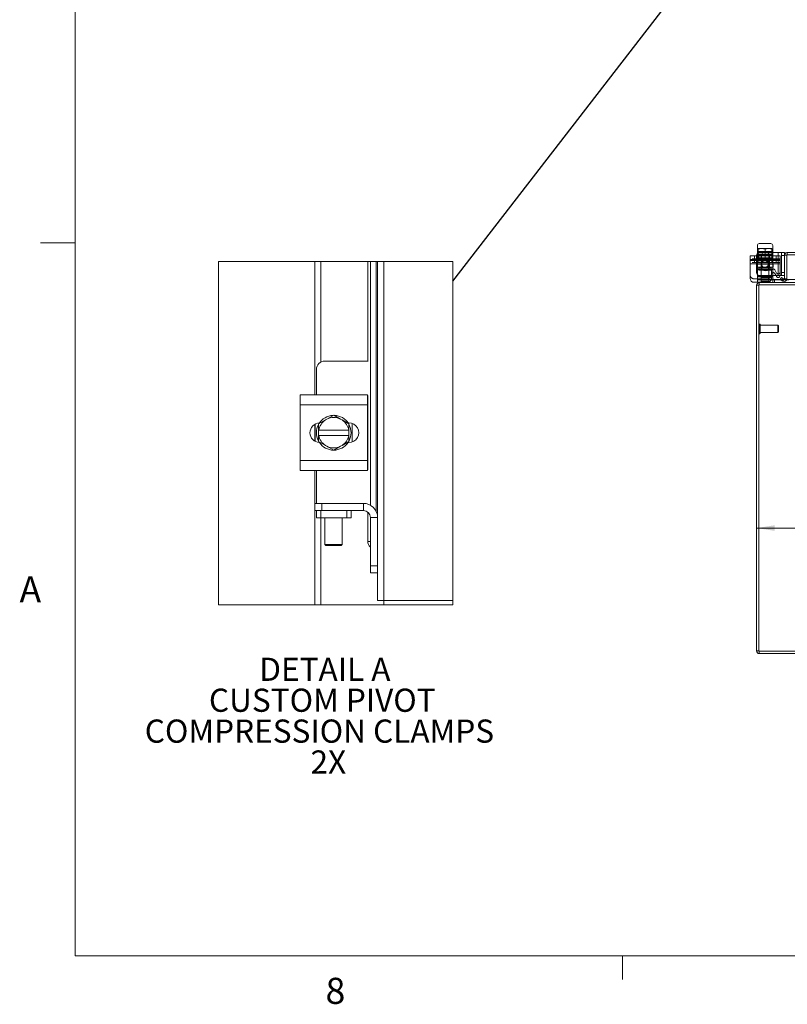
# Model space of a CAD drawing. Units: inches. Extents: x 0.4 to 16.6, y 0.2 to 10.8.
# Drawn here: x 0.4 to 3.2, y 0.2 to 3.8 of the extents above; entities that cross this region are included whole.
import ezdxf

# ---------------------------------------------------------------- set-up
doc = ezdxf.new("R2010")
doc.units = ezdxf.units.IN
doc.header["$MEASUREMENT"] = 0
doc.linetypes.add('HIDDEN', pattern=[0.075, 0.05, -0.025])
doc.styles.add('SLDTEXTSTYLE0', font='TXT', dxfattribs={"width": 0.7})
doc.styles.add('SLDTEXTSTYLE1', font='TXT', dxfattribs={"width": 0.75})
doc.dimstyles.new('SLDDIMSTYLE5', dxfattribs={"dimtxt": 0.18, "dimasz": 0.065, "dimexe": 0, "dimexo": 0.0625, "dimgap": 0, "dimtad": 0, "dimtih": 1, "dimtoh": 1, "dimdec": 0, "dimrnd": 1e-09, "dimzin": 0, "dimdsep": 46, "dimtxsty": 'Standard', "dimblk1": 'NONE', "dimblk2": 'NONE', "dimsah": 1, "dimcen": 0.09, "dimadec": 0, "dimazin": 0, "dimtfac": 0.065, "dimtdec": 0, "dimtofl": 0, "dimtmove": 0, "dimatfit": 3, "dimldrblk": 'NONE', "dimfxl": 1, "dimfrac": 2, "dimtolj": 1, "dimtzin": 0, "dimarcsym": 0})
doc.dimstyles.new('SLDDIMSTYLE6', dxfattribs={"dimtxt": 0.088867, "dimasz": 0.065, "dimexe": 0, "dimexo": 0.0625, "dimgap": 0.022217, "dimtad": 0, "dimtih": 1, "dimtoh": 1, "dimlfac": 9, "dimrnd": 1e-09, "dimzin": 4, "dimdsep": 46, "dimtxsty": 'SLDTEXTSTYLE0', "dimsah": 1, "dimcen": 0.09, "dimadec": 0, "dimazin": 1, "dimtfac": 1, "dimtofl": 0, "dimtmove": 0, "dimatfit": 3, "dimfxl": 1, "dimfrac": 2, "dimtolj": 1, "dimtzin": 12, "dimarcsym": 0})

# ---------------------------------------------------------------- blocks, each defined once
blk = doc.blocks.new('_NONE')
blk = doc.blocks.new('_D_13')
at = {"color": 7, "linetype": 'Continuous', "lineweight": 0}
for p, q in [((4.4107, 1.7223), (4.4107, 1.9943)), ((3.0774, 1.9293), (3.6085, 1.9293)), ((4.4107, 1.9293), (3.8894, 1.9293))]:
    blk.add_line(p, q, dxfattribs=at)
for points in [[(3.0774, 1.9293), (3.1424, 1.9193), (3.1424, 1.9393)], [(4.4107, 1.9293), (4.3457, 1.9393), (4.3457, 1.9193)]]:
    blk.add_solid(points, dxfattribs=at)
at = {"color": 7, "linetype": 'Continuous', "lineweight": 0, "insert": (3.6085, 1.9593), "char_height": 0.08333, "attachment_point": 1, "style": 'SLDTEXTSTYLE0'}
blk.add_mtext('12.00', dxfattribs=at)
blk = doc.blocks.new('SW_NOTE_5')
at = {"color": 0, "linetype": 'Continuous', "lineweight": 0, "attachment_point": 2, "style": 'SLDTEXTSTYLE0'}
for s, insert, char_height in [('DETAIL A', (0.2539, 0.1074), 0.08333), ('CUSTOM PIVOT', (0.2447, -0.0037), 0.083333), ('COMPRESSION CLAMPS', (0.2345, -0.1148), 0.083333), ('2X', (0.2664, -0.2259), 0.08333)]:
    blk.add_mtext(s, dxfattribs=dict(at, insert=insert, char_height=char_height))

msp = doc.modelspace()

# ---------------------------------------------------------------- linework, layer by layer
at = {"color": 7, "linetype": 'Continuous', "lineweight": 0}
for p, q in [((0.62625, 10.64207), (0.62625, 0.39207)), ((0.62625, 2.95457), (0.50125, 2.95457)), ((16.37625, 0.39207), (0.62625, 0.39207)), ((2.59475, 0.39207), (2.59475, 0.30727))]:
    msp.add_line(p, q, dxfattribs=at)
at = {"color": 7, "linetype": 'Continuous', "lineweight": 15}
for p, q in [((3.08006, 2.94514), (3.08006, 2.8332)), ((3.12867, 2.95209), (3.08701, 2.95209)), ((3.13562, 2.8332), (3.13562, 2.94514)), ((3.05395, 2.90769), (3.07748, 2.90769)), ((3.05395, 2.89486), (3.05395, 2.90769)), ((3.07748, 2.84769), (3.07748, 2.9088)), ((3.09452, 2.90777), (3.09452, 2.89184)), ((3.10097, 2.91991), (3.11737, 2.91991)), ((3.10513, 2.91991), (3.10222, 2.92048)), ((3.1142, 2.92153), (3.10415, 2.92153)), ((3.10784, 2.92153), (3.10784, 2.92236)), ((3.11537, 2.92085), (3.11055, 2.91991)), ((3.12382, 2.89184), (3.12382, 2.90777)), ((3.13562, 2.91991), (3.1553, 2.91991)), ((3.1553, 2.91991), (3.1553, 2.83658)), ((3.16641, 2.91991), (3.1553, 2.91991)), ((3.16641, 2.91991), (3.17803, 2.91991)), ((3.16641, 2.9088), (3.16641, 2.91991)), ((3.17803, 2.9088), (3.16641, 2.9088)), ((3.16641, 2.84769), (3.16641, 2.9088)), ((3.17803, 2.91991), (3.17803, 2.91016)), ((3.17803, 2.91016), (3.18633, 2.91016)), ((3.17803, 2.91016), (3.17803, 2.82546)), ((3.18633, 2.91016), (3.18633, 2.82546)), ((3.18777, 2.91161), (3.18777, 2.91991)), ((3.18777, 2.91991), (3.42775, 2.91991)), ((1.48769, 2.40816), (1.48769, 2.88697)), ((1.50962, 2.52586), (1.50962, 2.88697)), ((1.67874, 2.52941), (1.67874, 2.88697)), ((1.68808, 2.01151), (1.68808, 2.88697)), ((1.70932, 2.88697), (1.70932, 1.9887)), ((1.71419, 2.88697), (1.71419, 1.96691)), ((1.73612, 2.88697), (1.73612, 1.66883)), ((3.05395, 2.89486), (3.07748, 2.89486)), ((3.05395, 2.87875), (3.05395, 2.89486)), ((3.05395, 2.82653), (3.05395, 2.87875)), ((3.07748, 2.87875), (3.05395, 2.87875)), ((3.09452, 2.88408), (3.09452, 2.88344)), ((3.09452, 2.87305), (3.09452, 2.86816)), ((3.12382, 2.86816), (3.12382, 2.88408)), ((3.08006, 2.81157), (3.08006, 2.8332)), ((3.13562, 2.8332), (3.08006, 2.8332)), ((3.1553, 2.83658), (3.13562, 2.83658)), ((3.13562, 2.8332), (3.13562, 2.81157)), ((3.14929, 2.83327), (3.14738, 2.83658)), ((3.1553, 2.83658), (3.16641, 2.83658)), ((3.16641, 2.83658), (3.16641, 2.84769)), ((3.16641, 2.84769), (3.17803, 2.84769)), ((3.17803, 2.83658), (3.16641, 2.83658)), ((3.06784, 2.81264), (3.08006, 2.81264)), ((3.08566, 2.80183), (3.07736, 2.80183)), ((3.07736, 1.48799), (3.07736, 2.80183)), ((3.08006, 2.81157), (3.08711, 2.81157)), ((3.08566, 2.80328), (3.08566, 1.48654)), ((3.22463, 2.80328), (3.08566, 2.80328)), ((3.08711, 2.80328), (3.08711, 2.81157)), ((3.08711, 2.81157), (3.22184, 2.81157)), ((3.13562, 2.8232), (3.16269, 2.8232)), ((3.16227, 2.82247), (3.16642, 2.82966)), ((3.17171, 2.81703), (3.16227, 2.82247)), ((3.16642, 2.82966), (3.17586, 2.82421)), ((3.1719, 2.81692), (3.17171, 2.81703)), ((3.17605, 2.82412), (3.1719, 2.81692)), ((3.17586, 2.82421), (3.17605, 2.82412)), ((3.18633, 2.82546), (3.17803, 2.82546)), ((3.18606, 2.8232), (3.22073, 2.8232)), ((1.67968, 2.52941), (1.52377, 2.52941)), ((1.49377, 2.49941), (1.49377, 2.40816)), ((1.43502, 2.37191), (1.43502, 2.40816)), ((1.43502, 2.40816), (1.67752, 2.40816)), ((1.67752, 2.40816), (1.67752, 2.37191)), ((1.67752, 2.37191), (1.43502, 2.37191)), ((1.43502, 2.17191), (1.43502, 2.37191)), ((1.67968, 2.40441), (1.67752, 2.40441)), ((1.67752, 2.17191), (1.67752, 2.37191)), ((1.67874, 2.13941), (1.67874, 2.40441)), ((1.48769, 2.24187), (1.48769, 2.30195)), ((1.49002, 2.24058), (1.49002, 2.30324)), ((1.50158, 2.28128), (1.50158, 2.30344)), ((1.50161, 2.3035), (1.52647, 2.31784)), ((1.53141, 2.32069), (1.52647, 2.31784)), ((1.53141, 2.32069), (1.55627, 2.33503)), ((1.55627, 2.33503), (1.58112, 2.32069)), ((1.58606, 2.31784), (1.58112, 2.32069)), ((1.58606, 2.31784), (1.61092, 2.3035)), ((1.60796, 2.30703), (1.61114, 2.30703)), ((1.61095, 2.30344), (1.61095, 2.28128)), ((1.62252, 2.30514), (1.62252, 2.23868)), ((1.50158, 2.28128), (1.50232, 2.28128)), ((1.50158, 2.26254), (1.50158, 2.28128)), ((1.61021, 2.28128), (1.50232, 2.28128)), ((1.61095, 2.28128), (1.61021, 2.28128)), ((1.61095, 2.28128), (1.61095, 2.26254)), ((1.50158, 2.24038), (1.50158, 2.26254)), ((1.50232, 2.26254), (1.50158, 2.26254)), ((1.52647, 2.22598), (1.50161, 2.24032)), ((1.50232, 2.26254), (1.61021, 2.26254)), ((1.61092, 2.24032), (1.58606, 2.22598)), ((1.61114, 2.23678), (1.60796, 2.23678)), ((1.61021, 2.26254), (1.61095, 2.26254)), ((1.61095, 2.26254), (1.61095, 2.24038)), ((1.52647, 2.22598), (1.53141, 2.22313)), ((1.55627, 2.20878), (1.53141, 2.22313)), ((1.58112, 2.22313), (1.55627, 2.20878)), ((1.58112, 2.22313), (1.58606, 2.22598)), ((1.43502, 2.17191), (1.67752, 2.17191)), ((1.43502, 2.13566), (1.43502, 2.17191)), ((1.67752, 2.17191), (1.67752, 2.13566)), ((1.67752, 2.13566), (1.43502, 2.13566)), ((1.48769, 1.65367), (1.48769, 2.13566)), ((1.49377, 2.13566), (1.49377, 2.01806)), ((1.67752, 2.13941), (1.67968, 2.13941)), ((1.48797, 1.99191), (1.48797, 2.01806)), ((1.48797, 2.01806), (1.51297, 2.01806)), ((1.51297, 2.01806), (1.51297, 1.99191)), ((1.51297, 2.01806), (1.66304, 2.01806)), ((1.66304, 1.99191), (1.66304, 2.01806)), ((1.49377, 1.99191), (1.48797, 1.99191)), ((1.49377, 1.96576), (1.49377, 1.99191)), ((1.49377, 1.99191), (1.50939, 1.99191)), ((1.50939, 1.99191), (1.50939, 1.96576)), ((1.60314, 1.99191), (1.50939, 1.99191)), ((1.60314, 1.96576), (1.60314, 1.99191)), ((1.60314, 1.99191), (1.61877, 1.99191)), ((1.61877, 1.99191), (1.66304, 1.99191)), ((1.61877, 1.99191), (1.61877, 1.96576)), ((1.67874, 1.88162), (1.67874, 1.98637)), ((1.50939, 1.96576), (1.49377, 1.96576)), ((1.60314, 1.96576), (1.50939, 1.96576)), ((1.50962, 1.65367), (1.50962, 1.96576)), ((1.52404, 1.96576), (1.52404, 1.87082)), ((1.58654, 1.87082), (1.58654, 1.96576)), ((1.61877, 1.96576), (1.60314, 1.96576)), ((1.68804, 1.96691), (1.71419, 1.96691)), ((1.68804, 1.79306), (1.68804, 1.96691)), ((1.71419, 1.79306), (1.71419, 1.96691)), ((1.67874, 1.88162), (1.68804, 1.88162)), ((1.52404, 1.87082), (1.52794, 1.86691)), ((1.52404, 1.87082), (1.58654, 1.87082)), ((1.58263, 1.86691), (1.52794, 1.86691)), ((1.58263, 1.86691), (1.58654, 1.87082)), ((1.68804, 1.79306), (1.71419, 1.79306)), ((1.68804, 1.76806), (1.68804, 1.79306)), ((1.71419, 1.79306), (1.71419, 1.76825)), ((1.71419, 1.76806), (1.68804, 1.76806)), ((1.71419, 1.76825), (1.71419, 1.66912)), ((1.73612, 1.66883), (1.98495, 1.66883)), ((3.08566, 1.48799), (3.07736, 1.48799)), ((3.08566, 1.48654), (7.06906, 1.48654)), ((3.08711, 1.48654), (3.08711, 1.47824)), ((3.08711, 1.47824), (3.29958, 1.47824))]:
    msp.add_line(p, q, dxfattribs=at)
at = {"color": 7, "linetype": 'HIDDEN', "lineweight": 0}
for p, q in [((3.06984, 2.90769), (3.06984, 2.89713)), ((3.07748, 2.90769), (3.16173, 2.90769)), ((3.08355, 2.91324), (3.08006, 2.91324)), ((3.08387, 2.93435), (3.08353, 2.93416)), ((3.08353, 2.9322), (3.08353, 2.93416)), ((3.08353, 2.9322), (3.08355, 2.9322)), ((3.08353, 2.92211), (3.08353, 2.9322)), ((3.13215, 2.92313), (3.08353, 2.92313)), ((3.08387, 2.92153), (3.08353, 2.92134)), ((3.08353, 2.91938), (3.08353, 2.92134)), ((3.08353, 2.91938), (3.08355, 2.91938)), ((3.08353, 2.90042), (3.08353, 2.91938)), ((3.08353, 2.91324), (3.08355, 2.91324)), ((3.08355, 2.91324), (3.08353, 2.91324)), ((3.13215, 2.91031), (3.08353, 2.91031)), ((3.0946, 2.93435), (3.08355, 2.9322)), ((3.08355, 2.9322), (3.08355, 2.92211)), ((3.0946, 2.92153), (3.08355, 2.91938)), ((3.08355, 2.91938), (3.08355, 2.90042)), ((3.08355, 2.91324), (3.08404, 2.91324)), ((3.0946, 2.93435), (3.08387, 2.93435)), ((3.0946, 2.92153), (3.08387, 2.92153)), ((3.13164, 2.91324), (3.08404, 2.91324)), ((3.08545, 2.90769), (3.08545, 2.89713)), ((3.0886, 2.91991), (3.10097, 2.91991)), ((3.0934, 2.91324), (3.0934, 2.90769)), ((3.09395, 2.91324), (3.09395, 2.90042)), ((3.0946, 2.93435), (3.09679, 2.93435)), ((3.0946, 2.92153), (3.09679, 2.92153)), ((3.10784, 2.9322), (3.09679, 2.93435)), ((3.11889, 2.93435), (3.09679, 2.93435)), ((3.10222, 2.92048), (3.09679, 2.92153)), ((3.10415, 2.92153), (3.09679, 2.92153)), ((3.10784, 2.91938), (3.10513, 2.91991)), ((3.10735, 2.91324), (3.10784, 2.91324)), ((3.11889, 2.93435), (3.10784, 2.9322)), ((3.10784, 2.92236), (3.10784, 2.9322)), ((3.10784, 2.91938), (3.10784, 2.92153)), ((3.11055, 2.91991), (3.10784, 2.91938)), ((3.10784, 2.90042), (3.10784, 2.91938)), ((3.10784, 2.91324), (3.10833, 2.91324)), ((3.11889, 2.92153), (3.1142, 2.92153)), ((3.11889, 2.92153), (3.11537, 2.92085)), ((3.11737, 2.91991), (3.13562, 2.91991)), ((3.11889, 2.93435), (3.12108, 2.93435)), ((3.11889, 2.92153), (3.12108, 2.92153)), ((3.13213, 2.9322), (3.12108, 2.93435)), ((3.13181, 2.93435), (3.12108, 2.93435)), ((3.13213, 2.91938), (3.12108, 2.92153)), ((3.13181, 2.92153), (3.12108, 2.92153)), ((3.12173, 2.90042), (3.12173, 2.91324)), ((3.12228, 2.90769), (3.12228, 2.91324)), ((3.13164, 2.91324), (3.13213, 2.91324)), ((3.13181, 2.93435), (3.13215, 2.93416)), ((3.13181, 2.92153), (3.13215, 2.92134)), ((3.13213, 2.92211), (3.13213, 2.9322)), ((3.13215, 2.9322), (3.13213, 2.9322)), ((3.13213, 2.90042), (3.13213, 2.91938)), ((3.13215, 2.91938), (3.13213, 2.91938)), ((3.13213, 2.91324), (3.13215, 2.91324)), ((3.13215, 2.91324), (3.13213, 2.91324)), ((3.13562, 2.91324), (3.13213, 2.91324)), ((3.13215, 2.93416), (3.13215, 2.9322)), ((3.13215, 2.9322), (3.13215, 2.92211)), ((3.13215, 2.92134), (3.13215, 2.91938)), ((3.13215, 2.91938), (3.13215, 2.90042)), ((3.13223, 2.90769), (3.13223, 2.89713)), ((3.14784, 2.89713), (3.14784, 2.90769)), ((3.1553, 2.83658), (3.1553, 2.91991)), ((3.16173, 2.90769), (3.16173, 2.89486)), ((3.18777, 2.91161), (6.96695, 2.91161)), ((3.16173, 2.89713), (3.05395, 2.89713)), ((3.16173, 2.89158), (3.05395, 2.89158)), ((3.08006, 2.89158), (3.05395, 2.89158)), ((3.16173, 2.88431), (3.05395, 2.88431)), ((3.05395, 2.87875), (3.16173, 2.87875)), ((3.05395, 2.87875), (3.0784, 2.87875)), ((3.06984, 2.89486), (3.06984, 2.88431)), ((3.07748, 2.89486), (3.16173, 2.89486)), ((3.16173, 2.87875), (3.07748, 2.87875)), ((3.0784, 2.87875), (3.08006, 2.87875)), ((3.0784, 2.86713), (3.0784, 2.87875)), ((3.0784, 2.87769), (3.08006, 2.87769)), ((3.0784, 2.86713), (3.08006, 2.86713)), ((3.08353, 2.90042), (3.08006, 2.90042)), ((3.13562, 2.89158), (3.08006, 2.89158)), ((3.08006, 2.87875), (3.13562, 2.87875)), ((3.08006, 2.87769), (3.13562, 2.87769)), ((3.08006, 2.86713), (3.13562, 2.86713)), ((3.08353, 2.90042), (3.08355, 2.90042)), ((3.08355, 2.90042), (3.08353, 2.90042)), ((3.08355, 2.90042), (3.08404, 2.90042)), ((3.13164, 2.90042), (3.08404, 2.90042)), ((3.08545, 2.89486), (3.08545, 2.88431)), ((3.0934, 2.90042), (3.0934, 2.89486)), ((3.0934, 2.89486), (3.0934, 2.89158)), ((3.0934, 2.88431), (3.0934, 2.87875)), ((3.09395, 2.90042), (3.09395, 2.81709)), ((3.09452, 2.88344), (3.09452, 2.87305)), ((3.09601, 2.87875), (3.09601, 2.86713)), ((3.09601, 2.86713), (3.09601, 2.85635)), ((3.10735, 2.90042), (3.10784, 2.90042)), ((3.10784, 2.90042), (3.10833, 2.90042)), ((3.11967, 2.86713), (3.11967, 2.87875)), ((3.11967, 2.85635), (3.11967, 2.86713)), ((3.12173, 2.81709), (3.12173, 2.90042)), ((3.12228, 2.89486), (3.12228, 2.90042)), ((3.12228, 2.89158), (3.12228, 2.89486)), ((3.12228, 2.87875), (3.12228, 2.88431)), ((3.13164, 2.90042), (3.13213, 2.90042)), ((3.13213, 2.90042), (3.13215, 2.90042)), ((3.13215, 2.90042), (3.13213, 2.90042)), ((3.13562, 2.90042), (3.13213, 2.90042)), ((3.13223, 2.89486), (3.13223, 2.88431)), ((3.16173, 2.89158), (3.13562, 2.89158)), ((3.13728, 2.87875), (3.13562, 2.87875)), ((3.13728, 2.87769), (3.13562, 2.87769)), ((3.13728, 2.86713), (3.13562, 2.86713)), ((3.13728, 2.86713), (3.13728, 2.87875)), ((3.13728, 2.87875), (3.16173, 2.87875)), ((3.14784, 2.88431), (3.14784, 2.89486)), ((3.16173, 2.89486), (3.16173, 2.87875)), ((3.16173, 2.87875), (3.16173, 2.8366)), ((3.13562, 2.85931), (3.08006, 2.85931)), ((3.13562, 2.85824), (3.08006, 2.85824)), ((3.08006, 2.8332), (3.13562, 2.8332)), ((3.13562, 2.83213), (3.08006, 2.83213)), ((3.08567, 2.86491), (3.08567, 2.85635)), ((3.08567, 2.85635), (3.13001, 2.85635)), ((3.13001, 2.86491), (3.08588, 2.86491)), ((3.13562, 2.83658), (3.0886, 2.83658)), ((3.13001, 2.85635), (3.13001, 2.86491)), ((3.1304, 2.84111), (3.1304, 2.85394)), ((3.1304, 2.82653), (3.1304, 2.84111)), ((3.14929, 2.84609), (3.14284, 2.85727)), ((3.14738, 2.83658), (3.14284, 2.84445)), ((3.06784, 2.82546), (3.11651, 2.82546)), ((3.08566, 2.80183), (3.07736, 2.80183)), ((3.08006, 2.8232), (3.13562, 2.8232)), ((3.08006, 2.82213), (3.0934, 2.82213)), ((3.08006, 2.81264), (3.11651, 2.81264)), ((3.08711, 2.80328), (3.08711, 2.81157)), ((3.0934, 2.81157), (3.0934, 2.8232)), ((3.0934, 2.82213), (3.0934, 2.81157)), ((3.0934, 2.82213), (3.22073, 2.82213)), ((3.09395, 2.82991), (3.12173, 2.82991)), ((3.09395, 2.81709), (3.12173, 2.81709)), ((3.14228, 2.81157), (3.14228, 2.8232)), ((3.14228, 2.81157), (3.14228, 2.8232)), ((3.14228, 2.81157), (3.14228, 2.82213)), ((3.16269, 2.8232), (3.18606, 2.8232)), ((3.1719, 2.81692), (3.17605, 2.82412)), ((3.08794, 2.66241), (3.08776, 2.66241)), ((3.08776, 2.66234), (3.08776, 2.62745)), ((3.08794, 2.66234), (3.08794, 2.62745)), ((3.09004, 2.62951), (3.09004, 2.66031)), ((3.15347, 2.65803), (3.09004, 2.65803)), ((3.15347, 2.63179), (3.15347, 2.65803)), ((3.15565, 2.65584), (3.15347, 2.65803)), ((3.15565, 2.63397), (3.15565, 2.65584)), ((3.08776, 2.62741), (3.08794, 2.62741)), ((3.09004, 2.63179), (3.15347, 2.63179)), ((3.15347, 2.63179), (3.15565, 2.63397)), ((3.08566, 1.48799), (3.07736, 1.48799)), ((3.08711, 1.48654), (3.08711, 1.47824))]:
    msp.add_line(p, q, dxfattribs=at)
at = {"color": 7, "linetype": 'Continuous', "lineweight": 0, "flags": 128}
msp.add_lwpolyline([(1.48769, 2.88697), (1.14135, 2.88697), (1.14135, 1.65367), (1.48769, 1.65367), (1.50962, 1.65367), (1.73626, 1.65367), (1.98495, 1.65367), (1.98495, 1.66883), (1.98495, 2.88697), (1.73612, 2.88697), (1.71419, 2.88697), (1.70932, 2.88697), (1.68808, 2.88697), (1.67874, 2.88697), (1.50962, 2.88697), (1.48769, 2.88697)], dxfattribs=at)
at = {"color": 7, "linetype": 'Continuous', "lineweight": 15, "flags": 128}
for points in [[(1.61877, 2.27191), (1.61695, 2.25695), (1.61164, 2.24293)], [(1.61207, 2.30006), (1.61695, 2.28687), (1.61877, 2.27191)]]:
    msp.add_lwpolyline(points, dxfattribs=at)
at = {"color": 7, "linetype": 'Continuous', "lineweight": 15}
for radius in [0.01389, 0.01215]:
    msp.add_circle((3.1074, 2.87824), radius, dxfattribs=at)
for centre, radius, start, end in [((3.08701, 2.94514), 0.00694, 90, 180), ((3.12867, 2.94514), 0.00694, 360, 90), ((3.0886, 2.9088), 0.01111, 140.17463, 180), ((3.10917, 2.90777), 0.01465, 360, 180), ((3.10917, 2.88796), 0.01515, 165.16069, 194.83931), ((3.10917, 2.86816), 0.01465, 180, 360), ((3.10917, 2.88796), 0.01515, 345.16069, 14.83931), ((3.0886, 2.84769), 0.01111, 180, 219.82537), ((3.15506, 2.8366), 0.00667, 210, 0), ((3.06784, 2.82653), 0.01389, 180, 270), ((3.08711, 2.80183), 0.00974, 90, 180), ((3.17658, 2.82546), 0.00974, 241.24196, 0), ((3.17658, 2.82546), 0.00144, 248.40791, 0), ((1.52377, 2.49941), 0.03, 89.99931, 180.00069), ((1.50589, 2.27191), 0.03513, 92.18376, 267.81624), ((1.55627, 2.27191), 0.0625, 151.60652, 207.05534), ((1.49889, 2.30504), 0.00313, 329.28304, 330.5798), ((1.55627, 2.27191), 0.05475, 122.97171, 170.1397), ((1.55627, 2.27191), 0.0625, 93.08157, 147.21127), ((1.55627, 2.27191), 0.05475, 62.99876, 117.00124), ((1.55627, 2.27191), 0.0625, 32.63675, 87.96637), ((1.55627, 2.27191), 0.05475, 9.85907, 57.02952), ((1.60078, 2.29759), 0.01174, 29.89567, 30.24149), ((1.61114, 2.27191), 0.03513, 269.99987, 90.00013), ((1.49144, 2.23447), 0.01174, 29.89567, 30.24149), ((1.55627, 2.27191), 0.05475, 189.85949, 237.0291), ((1.55627, 2.27191), 0.0625, 214.16613, 325.8056), ((1.55627, 2.27191), 0.05475, 302.96967, 350.14174), ((1.60823, 2.24192), 0.00313, 329.28304, 330.5798), ((1.55627, 2.27191), 0.05475, 242.99876, 297.00124), ((1.66304, 1.96691), 0.05115, 359.99962, 90.00038), ((1.66304, 1.96691), 0.025, 359.99886, 90.00047), ((1.70507, 1.88117), 0.02634, 179.02868, 229.70991), ((3.08711, 1.48799), 0.00974, 180, 270)]:
    msp.add_arc(centre, radius, start, end, dxfattribs=at)
at = {"color": 7, "linetype": 'HIDDEN', "lineweight": 0}
for centre, radius, start, end in [((3.0886, 2.9088), 0.01111, 90, 140.17463), ((3.08345, 2.86491), 0.00222, 0, 90), ((3.13223, 2.86491), 0.00222, 90, 180), ((3.06784, 2.83935), 0.01389, 180, 270), ((3.0886, 2.84769), 0.01111, 219.82537, 270), ((3.11651, 2.83935), 0.01389, 270, 0), ((3.13706, 2.85394), 0.00667, 30, 180), ((3.13706, 2.84111), 0.00667, 30, 180), ((3.15506, 2.84943), 0.00667, 210, 0), ((3.08711, 2.80183), 0.00144, 90, 180), ((3.11651, 2.82653), 0.01389, 270, 360), ((3.08776, 2.66031), 0.0021, 90, 180), ((3.08794, 2.66031), 0.0021, 0, 90), ((3.08776, 2.62951), 0.0021, 180, 270), ((3.08794, 2.62951), 0.0021, 270, 0), ((3.08711, 1.48799), 0.00144, 180, 270)]:
    msp.add_arc(centre, radius, start, end, dxfattribs=at)
at = {"color": 7, "linetype": 'Continuous', "lineweight": 15}
for points in [[(3.18777, 2.91991), (3.1865, 2.91976), (3.18394, 2.91947), (3.18072, 2.91722), (3.17847, 2.91399), (3.17818, 2.91144), (3.17803, 2.91016)], [(3.18777, 2.91161), (3.18758, 2.91159), (3.18721, 2.91154), (3.18673, 2.91121), (3.18639, 2.91073), (3.18635, 2.91035), (3.18633, 2.91016)], [(3.1879, 2.91016), (3.18789, 2.91144), (3.18787, 2.91399), (3.18784, 2.91722), (3.18781, 2.91947), (3.18778, 2.91976), (3.18777, 2.91991)]]:
    msp.add_open_spline(points, degree=3, dxfattribs=at)
for points, knots in [([(3.13562, 2.82574), (3.13564, 2.82542), (3.13567, 2.82481), (3.13601, 2.82415), (3.13656, 2.82369), (3.13735, 2.82341), (3.13836, 2.82326), (3.13957, 2.82321), (3.1409, 2.8232), (3.14182, 2.8232), (3.14228, 2.8232)], [0, 0, 0, 0, 0.1362502, 0.2621524, 0.381674, 0.4994316, 0.6241034, 0.7495399, 0.8747113, 1, 1, 1, 1]), ([(1.73612, 1.66883), (1.73332, 1.66886), (1.72815, 1.66889), (1.7214, 1.66898), (1.71689, 1.669), (1.71475, 1.66909), (1.71419, 1.66912)], [0, 0, 0, 0, 0.3826408, 0.70704, 0.9238146, 1, 1, 1, 1]), ([(1.73626, 1.65367), (1.73623, 1.65593), (1.73618, 1.66098), (1.73614, 1.66604), (1.73612, 1.66883)], [0, 0, 0, 0, 0.4467988, 1, 1, 1, 1])]:
    msp.add_open_spline(points, degree=3, knots=knots, dxfattribs=at)
at = {"color": 7, "linetype": 'HIDDEN', "lineweight": 0}
for points, knots in [([(3.13562, 2.82468), (3.13566, 2.82422), (3.13574, 2.8233), (3.13658, 2.82254), (3.13797, 2.82221), (3.13977, 2.82213), (3.14129, 2.82213), (3.14215, 2.82213), (3.14228, 2.82213)], [0, 0, 0, 0, 0.1999724, 0.4009503, 0.5829256, 0.7668068, 0.9635013, 1, 1, 1, 1]), ([(3.13562, 2.81708), (3.13568, 2.81583), (3.1358, 2.81355), (3.13691, 2.8122), (3.13827, 2.81173), (3.13946, 2.8116), (3.14062, 2.81158), (3.14158, 2.81157), (3.14205, 2.81157), (3.14228, 2.81157)], [0, 0, 0, 0, 0.3353708, 0.6094274, 0.7314258, 0.8355262, 0.922854, 0.9619269, 1, 1, 1, 1])]:
    msp.add_open_spline(points, degree=3, knots=knots, dxfattribs=at)

# ---------------------------------------------------------------- block references
at = {"color": 7, "linetype": 'Continuous', "lineweight": 0}
msp.add_blockref('SW_NOTE_5', (1.2704, 1.35592), dxfattribs=at)

# ---------------------------------------------------------------- texts
at = {"color": 7, "linetype": 'Continuous', "lineweight": 0, "char_height": 0.09375, "attachment_point": 1, "style": 'SLDTEXTSTYLE1'}
for s, insert in [('A', (0.42601, 1.75585)), ('8', (1.52677, 0.31296))]:
    msp.add_mtext(s, dxfattribs=dict(at, insert=insert))

# ---------------------------------------------------------------- dimensions: what is measured, and where the dimension line sits
at = {"color": 7, "linetype": 'Continuous', "lineweight": 0}
dim = msp.add_linear_dim(base=(4.4107, 1.92926), p1=(3.07736, 1.48799), p2=(4.4107, 1.67227), dimstyle='SLDDIMSTYLE6', dxfattribs=at)
dim.commit()
dim.dimension.update_dxf_attribs({"geometry": '_D_13', "text_midpoint": (3.74895, 1.92926), "dimtype": 160})

# ---------------------------------------------------------------- leaders
at = {"color": 7, "linetype": 'Continuous', "lineweight": 0, "has_arrowhead": 0}
msp.add_leader([(1.98495, 2.81626), (2.94334, 4.0567)], dimstyle='SLDDIMSTYLE5', dxfattribs=at)

doc.saveas('drawing.dxf')
